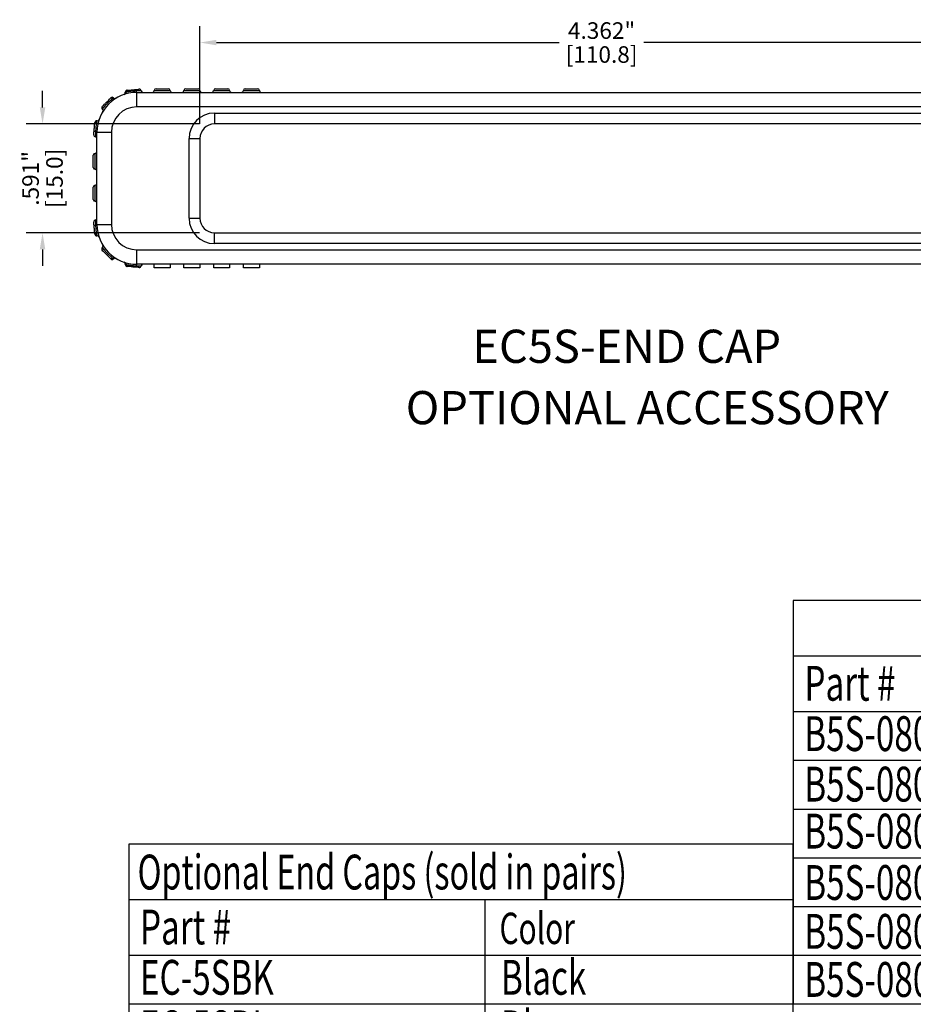
# Model space of a CAD drawing. Extents: x -0.4 to 31.7, y 1.2 to 23.1.
# Drawn here: x 21.7 to 26.5, y 7 to 12.3 of the extents above; entities that cross this region are included whole.
import ezdxf

# ---------------------------------------------------------------- set-up
doc = ezdxf.new("R2010")
doc.units = 0
doc.header["$MEASUREMENT"] = 0
doc.header["$PDSIZE"] = -1
doc.layers.get('0').update_dxf_attribs({"linetype": 'CONTINUOUS'})
doc.layers.get('DEFPOINTS').update_dxf_attribs({"linetype": 'CONTINUOUS'})
for name, color, linetype in [('DIM', 3, 'CONTINUOUS'), ('DL', 3, 'CONTINUOUS'), ('TEXT', 3, 'CONTINUOUS')]:
    doc.layers.add(name, color=color, linetype=linetype)
doc.styles.add('ARIAL', font='ARIALN.TTF')
doc.styles.add('TXT', font='txt.shx', dxfattribs={"width": 0.7, "height": 5.8, "bigfont": 'bigfont.shx'})
doc.dimstyles.get("Standard").update_dxf_attribs({"dimtxt": 0.18, "dimasz": 0.18, "dimexe": 0.18, "dimexo": 0.0625, "dimgap": 0.09, "dimtad": 0, "dimtih": 1, "dimtoh": 1, "dimdec": 4, "dimzin": 0, "dimtxsty": 'STANDARD', "dimcen": 0.09, "dimazin": 3, "dimtfac": 1, "dimtdec": 4, "dimtofl": 0, "dimtmove": 0, "dimatfit": 3, "dimtolj": 1, "dimtzin": 0})

# ---------------------------------------------------------------- blocks, each defined once
blk = doc.blocks.new('TET')
at = {"color": 7, "linetype": 'CONTINUOUS'}
for p, q in [((-79.8, 58), (-79.8, 0)), ((0, 58), (-79.8, 58)), ((0, 0), (0, 58)), ((0, 50), (-79.8, 50)), ((-44.3, 50), (-44.3, 0)), ((0, 42), (-79.8, 42)), ((0, 35), (-79.8, 35)), ((0, 28), (-79.8, 28)), ((0, 21), (-79.8, 21)), ((0, 14), (-79.8, 14)), ((0, 7), (-79.8, 7)), ((0, 0), (-79.8, 0))]:
    blk.add_line(p, q, dxfattribs=at)
at = {"layer": 'DIM', "style": 'TXT', "width": 0.7}
for s, height, p in [('COLOR  LEGEND', 5, (-61.25, 51.68)), ('Part #', 5, (-78.19, 43.6)), ('Anodized Color', 4.5, (-43.17, 43.66)), ('B5S-080 BK', 5, (-78.21, 36.37)), ('Black', 5, (-41.99, 36.37)), ('B5S-080 BL', 5, (-78.21, 29.12)), ('Blue', 5, (-41.99, 29.12)), ('B5S-080 GD', 5, (-78.21, 22.37)), ('Gold', 5, (-41.97, 22.37)), ('B5S-080 GR', 5, (-78.21, 14.99)), ('Green', 5, (-41.97, 14.99)), ('B5S-080 RD', 5, (-78.21, 7.97)), ('Red', 5, (-42.07, 7.97)), ('B5S-080 SI', 5, (-78.21, 1.07)), ('Silver', 5, (-41.95, 1.07))]:
    blk.add_text(s, height=height, dxfattribs=at).set_placement(p)
blk = doc.blocks.new('CE3')
at = {"color": 7, "linetype": 'CONTINUOUS'}
for p, q in [((0, 61.2), (-114.55, 61.2)), ((-114.55, 61.2), (-114.55, 0)), ((0, 0), (0, 61.2)), ((0, 51.6), (-114.55, 51.6)), ((-53.16, 51.6), (-53.16, 0)), ((0, 42), (-114.55, 42)), ((0, 33.6), (-114.55, 33.6)), ((0, 25.2), (-114.55, 25.2)), ((0, 16.8), (-114.55, 16.8)), ((0, 8.4), (-114.55, 8.4)), ((0, 0), (-114.55, 0))]:
    blk.add_line(p, q, dxfattribs=at)
at = {"layer": 'DIM', "style": 'TXT'}
for s, height, width, p in [('Optional End Caps (sold in pairs)', 6, 0.68, (-113.05, 53.39)), ('Part #', 6, 0.7, (-112.62, 43.92)), (' Color', 5.4, 0.7, (-51.81, 43.99)), ('EC-5SBK', 6, 0.7, (-112.64, 35.25)), ('Black', 6, 0.7, (-50.39, 35.25)), ('EC-5SBL', 6, 0.7, (-112.64, 26.54)), ('Blue', 6, 0.7, (-50.39, 26.54)), ('EC-5SGN', 6, 0.7, (-112.64, 17.99)), ('Green', 6, 0.7, (-50.37, 17.99)), ('EC-5SRD', 6, 0.7, (-112.64, 9.56)), ('Red', 6, 0.7, (-50.49, 9.56)), ('EC-5SGY', 6, 0.7, (-112.64, 1.29)), ('Gray', 6, 0.7, (-50.34, 1.29))]:
    blk.add_text(s, height=height, dxfattribs=dict(at, width=width)).set_placement(p)
blk = doc.blocks.new('*D75')
at = {"layer": 'DEFPOINTS', "color": 0}
for p in [(22.7097, 11.744), (21.7765, 11.1535), (22.7097, 11.1535)]:
    blk.add_point(p, dxfattribs=at)
at = {"layer": 'DIM', "color": 0}
for p, q in [((21.7765, 11.834), (21.7765, 11.924)), ((22.6297, 11.744), (21.6871, 11.744)), ((22.6297, 11.1535), (21.6871, 11.1535)), ((21.7765, 11.0635), (21.7765, 10.9735))]:
    blk.add_line(p, q, dxfattribs=at)
for points in [[(21.7615, 11.834), (21.7915, 11.834), (21.7765, 11.744)], [(21.7615, 11.0635), (21.7915, 11.0635), (21.7765, 11.1535)]]:
    blk.add_solid(points, dxfattribs=at)
at = {"layer": 'DIM', "color": 0, "char_height": 0.09, "attachment_point": 5, "rotation": 90}
for s, insert in [('\\A1;.591"', (21.7115, 11.4487)), ('\\A1;[15.0]', (21.8415, 11.4487))]:
    blk.add_mtext(s, dxfattribs=dict(at, insert=insert))
blk = doc.blocks.new('*D76')
at = {"layer": 'DEFPOINTS', "color": 0}
for p in [(26.9932, 12.186), (22.631, 11.6653), (26.9932, 11.6653)]:
    blk.add_point(p, dxfattribs=at)
at = {"layer": 'DIM', "color": 0}
for p, q in [((22.631, 11.7453), (22.631, 12.2754)), ((26.9932, 11.7453), (26.9932, 12.2754)), ((22.721, 12.186), (24.5821, 12.186)), ((26.9032, 12.186), (25.0421, 12.186))]:
    blk.add_line(p, q, dxfattribs=at)
for points in [[(22.721, 12.201), (22.721, 12.171), (22.631, 12.186)], [(26.9032, 12.201), (26.9032, 12.171), (26.9932, 12.186)]]:
    blk.add_solid(points, dxfattribs=at)
at = {"layer": 'DIM', "color": 0, "char_height": 0.09, "attachment_point": 5}
for s, insert in [('\\A1;4.362"', (24.8121, 12.251)), ('\\A1;[110.8]', (24.8121, 12.121))]:
    blk.add_mtext(s, dxfattribs=dict(at, insert=insert))

msp = doc.modelspace()

# ---------------------------------------------------------------- linework, layer by layer
at = {"color": 7, "linetype": 'CONTINUOUS'}
for p, q in [((22.2349, 11.9268), (22.2405, 11.9273)), ((22.3829, 11.9251), (22.4696, 11.9251)), ((22.3928, 11.935), (22.4597, 11.935)), ((22.5444, 11.9251), (22.631, 11.9251)), ((22.5542, 11.935), (22.6211, 11.935)), ((22.7058, 11.9251), (22.7924, 11.9251)), ((22.7156, 11.935), (22.7826, 11.935)), ((22.8672, 11.9251), (22.9538, 11.9251)), ((22.877, 11.935), (22.944, 11.935)), ((22.1442, 11.8824), (22.1482, 11.8863)), ((22.1621, 11.8863), (22.157, 11.8812)), ((22.1621, 11.8863), (22.1635, 11.885)), ((22.2332, 11.9168), (22.226, 11.9161)), ((22.2261, 11.9142), (22.226, 11.9161)), ((22.2885, 11.8365), (22.2885, 11.9153)), ((22.2885, 11.9153), (27.3357, 11.9153)), ((22.1009, 11.839), (22.1048, 11.843)), ((22.106, 11.8302), (22.1009, 11.8251)), ((22.1022, 11.8237), (22.1009, 11.8251)), ((27.3357, 11.8365), (22.2885, 11.8365)), ((22.0711, 11.7612), (22.0704, 11.754)), ((22.0711, 11.7612), (22.073, 11.7611)), ((22.7097, 11.8031), (26.9144, 11.8031)), ((22.7097, 11.8031), (22.7097, 11.744)), ((22.0599, 11.7467), (22.0604, 11.7523)), ((26.9144, 11.744), (22.7097, 11.744)), ((22.0719, 11.1987), (22.0719, 11.6987)), ((22.0719, 11.6987), (22.1507, 11.6987)), ((22.1507, 11.6987), (22.1507, 11.1987)), ((22.5719, 11.2322), (22.5719, 11.6653)), ((22.5719, 11.6653), (22.631, 11.6653)), ((22.631, 11.6653), (22.631, 11.2322)), ((22.0522, 11.5078), (22.0522, 11.5747)), ((22.0621, 11.498), (22.0621, 11.5846)), ((22.0522, 11.3346), (22.0522, 11.4015)), ((22.0621, 11.3247), (22.0621, 11.4113)), ((22.5719, 11.2322), (22.631, 11.2322)), ((22.0719, 11.1987), (22.1507, 11.1987)), ((22.0604, 11.1452), (22.0599, 11.1508)), ((22.0704, 11.1434), (22.0711, 11.1363)), ((22.073, 11.1364), (22.0711, 11.1363)), ((22.7097, 11.1535), (26.9144, 11.1535)), ((22.7097, 11.0944), (22.7097, 11.1535)), ((22.1022, 11.0738), (22.1009, 11.0724)), ((22.1009, 11.0724), (22.106, 11.0673)), ((26.9144, 11.0944), (22.7097, 11.0944)), ((22.1048, 11.0545), (22.1009, 11.0585)), ((22.1482, 11.0111), (22.1442, 11.0151)), ((22.157, 11.0162), (22.1621, 11.0111)), ((22.1635, 11.0125), (22.1621, 11.0111)), ((22.2885, 10.9822), (22.2885, 11.0609)), ((22.2885, 11.0609), (27.3357, 11.0609)), ((22.2261, 10.9833), (22.226, 10.9814)), ((22.226, 10.9814), (22.2332, 10.9807)), ((22.2405, 10.9702), (22.2349, 10.9707)), ((27.3357, 10.9822), (22.2885, 10.9822)), ((22.3829, 10.9625), (22.3829, 10.9822)), ((22.4696, 10.9625), (22.3829, 10.9625)), ((22.4696, 10.9822), (22.4696, 10.9625)), ((22.5444, 10.9625), (22.5444, 10.9822)), ((22.631, 10.9625), (22.5444, 10.9625)), ((22.631, 10.9822), (22.631, 10.9625)), ((22.7058, 10.9625), (22.7058, 10.9822)), ((22.7924, 10.9625), (22.7058, 10.9625)), ((22.7924, 10.9822), (22.7924, 10.9625)), ((22.8672, 10.9625), (22.8672, 10.9822)), ((22.9538, 10.9625), (22.8672, 10.9625)), ((22.9538, 10.9822), (22.9538, 10.9625))]:
    msp.add_line(p, q, dxfattribs=at)
at = {"color": 7, "linetype": 'CONTINUOUS', "flags": 128}
for points in [[(22.2805, 11.9308), (22.2811, 11.9307), (22.2818, 11.9303), (22.2825, 11.9296), (22.2831, 11.9287), (22.2837, 11.9275), (22.2842, 11.9262), (22.2846, 11.9247), (22.2849, 11.923)], [(22.2849, 11.923), (22.2851, 11.9215), (22.2854, 11.92), (22.2857, 11.9186), (22.2862, 11.9175), (22.2867, 11.9165), (22.2872, 11.9158), (22.2878, 11.9154), (22.2885, 11.9153)], [(22.0642, 11.7023), (22.0625, 11.7026), (22.061, 11.703), (22.0597, 11.7035), (22.0585, 11.7041), (22.0576, 11.7047), (22.0569, 11.7054), (22.0565, 11.7061), (22.0564, 11.7067)], [(22.0719, 11.6987), (22.0718, 11.6994), (22.0714, 11.7), (22.0707, 11.7005), (22.0697, 11.701), (22.0686, 11.7015), (22.0672, 11.7018), (22.0658, 11.7021), (22.0642, 11.7023)], [(22.0564, 11.1908), (22.0565, 11.1914), (22.0569, 11.1921), (22.0576, 11.1928), (22.0585, 11.1934), (22.0597, 11.194), (22.061, 11.1945), (22.0625, 11.1949), (22.0642, 11.1952)], [(22.0642, 11.1952), (22.0658, 11.1954), (22.0672, 11.1956), (22.0686, 11.196), (22.0697, 11.1965), (22.0707, 11.197), (22.0714, 11.1975), (22.0718, 11.1981), (22.0719, 11.1987)], [(22.2849, 10.9744), (22.2846, 10.9728), (22.2842, 10.9713), (22.2837, 10.9699), (22.2831, 10.9688), (22.2825, 10.9679), (22.2818, 10.9672), (22.2811, 10.9668), (22.2805, 10.9667)], [(22.2885, 10.9822), (22.2878, 10.9821), (22.2872, 10.9816), (22.2867, 10.981), (22.2862, 10.98), (22.2857, 10.9789), (22.2854, 10.9775), (22.2851, 10.976), (22.2849, 10.9744)]]:
    msp.add_lwpolyline(points, dxfattribs=at)
at = {"color": 7, "linetype": 'CONTINUOUS'}
for centre, radius, start, end in [((22.2358, 11.917), 0.00984, 95, 185), ((22.2422, 11.9183), 0.00914, 100.6688, 189.7215), ((22.3025, 11.9228), 0.00984, 6.7165, 95), ((22.322, 11.9251), 0.00984, 186.7165, 270), ((22.3731, 11.9251), 0.00984, 270, 0), ((22.3928, 11.9251), 0.00984, 90, 180), ((22.4597, 11.9251), 0.00984, 360, 90), ((22.4794, 11.9251), 0.00984, 180, 270), ((22.5345, 11.9251), 0.00984, 270, 0), ((22.5542, 11.9251), 0.00984, 90, 180), ((22.6211, 11.9251), 0.00984, 360, 90), ((22.6408, 11.9251), 0.00984, 180, 270), ((22.6959, 11.9251), 0.00984, 270, 0), ((22.7156, 11.9251), 0.00984, 90, 180), ((22.7826, 11.9251), 0.00984, 360, 90), ((22.8022, 11.9251), 0.00984, 180, 270), ((22.8574, 11.9251), 0.00984, 270, 0), ((22.877, 11.9251), 0.00984, 90, 180), ((22.944, 11.9251), 0.00984, 360, 90), ((22.9637, 11.9251), 0.00984, 180, 270), ((22.2885, 11.6987), 0.2165, 90, 180), ((22.15, 11.8753), 0.00914, 40.2785, 129.3312), ((22.1551, 11.8794), 0.00984, 45, 135), ((22.1704, 11.8919), 0.00984, 225, 301.4212), ((22.2163, 11.9133), 0.00984, 288.5788, 5), ((22.1078, 11.8321), 0.00984, 135, 225), ((22.0953, 11.8168), 0.00984, 328.5788, 45), ((22.1119, 11.8372), 0.00914, 140.6688, 229.7215), ((22.2885, 11.6987), 0.1378, 90, 180), ((22.0702, 11.7514), 0.00984, 85, 175), ((22.0739, 11.7709), 0.00984, 265, 341.4212), ((22.7097, 11.6653), 0.1378, 90, 180), ((22.0689, 11.745), 0.00914, 80.2785, 169.3312), ((22.7097, 11.6653), 0.0787, 90, 180), ((22.0644, 11.6847), 0.00984, 175, 263.2835), ((22.0621, 11.6652), 0.00984, 0, 83.2835), ((22.0621, 11.5747), 0.00984, 90, 180), ((22.0621, 11.5944), 0.00984, 270, 0), ((22.0621, 11.5078), 0.00984, 180, 270), ((22.0621, 11.4881), 0.00984, 0, 90), ((22.0621, 11.4015), 0.00984, 90, 180), ((22.0621, 11.4212), 0.00984, 270, 0), ((22.0621, 11.3346), 0.00984, 180, 270), ((22.0621, 11.3149), 0.00984, 0, 90), ((22.0621, 11.2323), 0.00984, 276.7165, 360), ((22.7097, 11.2322), 0.1378, 180, 270), ((22.7097, 11.2322), 0.0787, 180, 270), ((22.0644, 11.2127), 0.00984, 96.7165, 185), ((22.2885, 11.1987), 0.2165, 180, 270), ((22.2885, 11.1987), 0.1378, 180, 270), ((22.0689, 11.1524), 0.00914, 190.6688, 279.7215), ((22.0702, 11.1461), 0.00984, 185, 275), ((22.0739, 11.1266), 0.00984, 18.5788, 95), ((22.1078, 11.0654), 0.00984, 135, 225), ((22.0953, 11.0807), 0.00984, 315, 31.4212), ((22.1119, 11.0603), 0.00914, 130.2785, 219.3312), ((22.15, 11.0222), 0.00914, 230.6688, 319.7215), ((22.1551, 11.0181), 0.00984, 225, 315), ((22.1704, 11.0056), 0.00984, 58.5788, 135), ((22.2163, 10.9842), 0.00984, 355, 71.4212), ((22.2358, 10.9805), 0.00984, 175, 265), ((22.2422, 10.9792), 0.00914, 170.2785, 259.3312), ((22.3025, 10.9747), 0.00984, 265, 353.2835), ((22.322, 10.9724), 0.00984, 90, 173.2835)]:
    msp.add_arc(centre, radius, start, end, dxfattribs=at)
for points, knots in [([(22.2849, 11.923), (22.2757, 11.9227), (22.2654, 11.9219), (22.2467, 11.9194), (22.2386, 11.9179), (22.2332, 11.9168)], [0, 0, 0, 0, 0.5, 0.5, 1, 1, 1, 1]), ([(22.2405, 11.9273), (22.2447, 11.9276), (22.2509, 11.9282), (22.2654, 11.9295), (22.2734, 11.9302), (22.2805, 11.9308)], [0, 0, 0, 0, 0.5, 0.5, 1, 1, 1, 1]), ([(22.2805, 11.9308), (22.2867, 11.9313), (22.2921, 11.9318), (22.2996, 11.9324), (22.3016, 11.9326), (22.3016, 11.9326)], [0, 0, 0, 0, 0.5, 0.5, 1, 1, 1, 1]), ([(22.3122, 11.924), (22.3122, 11.924), (22.3096, 11.9239), (22.2999, 11.9236), (22.293, 11.9233), (22.2849, 11.923)], [0, 0, 0, 0, 0.5, 0.5, 1, 1, 1, 1]), ([(22.1048, 11.843), (22.107, 11.8451), (22.1099, 11.8481), (22.1167, 11.8549), (22.1206, 11.8588), (22.1324, 11.8706), (22.1399, 11.878), (22.1442, 11.8824)], [0, 0, 0, 0, 0.25, 0.25, 0.5, 0.5, 1, 1, 1, 1]), ([(22.157, 11.8812), (22.1538, 11.8788), (22.1496, 11.8754), (22.1426, 11.8692), (22.1401, 11.867), (22.135, 11.8623), (22.1325, 11.8598), (22.1249, 11.8522), (22.12, 11.847), (22.1139, 11.8399), (22.112, 11.8377), (22.1086, 11.8336), (22.1072, 11.8318), (22.106, 11.8302)], [0, 0, 0, 0, 0.25, 0.25, 0.375, 0.375, 0.5, 0.5, 0.75, 0.75, 0.875, 0.875, 1, 1, 1, 1]), ([(22.0546, 11.6856), (22.0546, 11.6856), (22.0548, 11.6877), (22.0554, 11.6952), (22.0559, 11.7005), (22.0564, 11.7067)], [0, 0, 0, 0, 0.5, 0.5, 1, 1, 1, 1]), ([(22.0564, 11.7067), (22.057, 11.7138), (22.0577, 11.7218), (22.059, 11.7363), (22.0596, 11.7425), (22.0599, 11.7467)], [0, 0, 0, 0, 0.5, 0.5, 1, 1, 1, 1]), ([(22.0704, 11.754), (22.0693, 11.7486), (22.0678, 11.7406), (22.0653, 11.7218), (22.0645, 11.7115), (22.0642, 11.7023)], [0, 0, 0, 0, 0.5, 0.5, 1, 1, 1, 1]), ([(22.0642, 11.7023), (22.0639, 11.6942), (22.0636, 11.6873), (22.0633, 11.6776), (22.0632, 11.675), (22.0632, 11.675)], [0, 0, 0, 0, 0.5, 0.5, 1, 1, 1, 1]), ([(22.0564, 11.1908), (22.0559, 11.197), (22.0554, 11.2023), (22.0548, 11.2098), (22.0546, 11.2119), (22.0546, 11.2119)], [0, 0, 0, 0, 0.5, 0.5, 1, 1, 1, 1]), ([(22.0599, 11.1508), (22.0596, 11.155), (22.059, 11.1612), (22.0577, 11.1757), (22.057, 11.1837), (22.0564, 11.1908)], [0, 0, 0, 0, 0.5, 0.5, 1, 1, 1, 1]), ([(22.0632, 11.2225), (22.0632, 11.2225), (22.0633, 11.2199), (22.0636, 11.2102), (22.0639, 11.2032), (22.0642, 11.1952)], [0, 0, 0, 0, 0.5, 0.5, 1, 1, 1, 1]), ([(22.0642, 11.1952), (22.0645, 11.186), (22.0653, 11.1756), (22.0678, 11.1569), (22.0693, 11.1489), (22.0704, 11.1434)], [0, 0, 0, 0, 0.5, 0.5, 1, 1, 1, 1]), ([(22.106, 11.0673), (22.1084, 11.0641), (22.1118, 11.0599), (22.118, 11.0529), (22.1202, 11.0504), (22.1249, 11.0453), (22.1274, 11.0428), (22.135, 11.0351), (22.1402, 11.0303), (22.1473, 11.0242), (22.1495, 11.0223), (22.1536, 11.0189), (22.1554, 11.0175), (22.157, 11.0162)], [0, 0, 0, 0, 0.25, 0.25, 0.375, 0.375, 0.5, 0.5, 0.75, 0.75, 0.875, 0.875, 1, 1, 1, 1]), ([(22.1442, 11.0151), (22.1421, 11.0173), (22.1391, 11.0202), (22.1323, 11.027), (22.1285, 11.0309), (22.1166, 11.0427), (22.1092, 11.0502), (22.1048, 11.0545)], [0, 0, 0, 0, 0.25, 0.25, 0.5, 0.5, 1, 1, 1, 1]), ([(22.2332, 10.9807), (22.2386, 10.9796), (22.2467, 10.9781), (22.2654, 10.9756), (22.2757, 10.9748), (22.2849, 10.9744)], [0, 0, 0, 0, 0.5, 0.5, 1, 1, 1, 1]), ([(22.2805, 10.9667), (22.2734, 10.9673), (22.2654, 10.968), (22.2509, 10.9693), (22.2447, 10.9698), (22.2405, 10.9702)], [0, 0, 0, 0, 0.5, 0.5, 1, 1, 1, 1]), ([(22.3016, 10.9649), (22.3016, 10.9649), (22.2995, 10.965), (22.292, 10.9657), (22.2867, 10.9662), (22.2805, 10.9667)], [0, 0, 0, 0, 0.5, 0.5, 1, 1, 1, 1]), ([(22.2849, 10.9744), (22.293, 10.9742), (22.2999, 10.9739), (22.3096, 10.9736), (22.3122, 10.9735), (22.3122, 10.9735)], [0, 0, 0, 0, 0.5, 0.5, 1, 1, 1, 1])]:
    msp.add_open_spline(points, degree=3, knots=knots, dxfattribs=at)
for points in [[(22.157, 11.8812), (22.1611, 11.8837), (22.1635, 11.885), (22.1635, 11.885)], [(22.2261, 11.9142), (22.2261, 11.9142), (22.2286, 11.9152), (22.2332, 11.9168)], [(22.1022, 11.8237), (22.1022, 11.8237), (22.1035, 11.8261), (22.106, 11.8302)], [(22.0704, 11.754), (22.072, 11.7586), (22.073, 11.7611), (22.073, 11.7611)], [(22.073, 11.1364), (22.073, 11.1364), (22.072, 11.1389), (22.0704, 11.1434)], [(22.106, 11.0673), (22.1035, 11.0714), (22.1022, 11.0738), (22.1022, 11.0738)], [(22.1635, 11.0125), (22.1635, 11.0125), (22.1611, 11.0138), (22.157, 11.0162)], [(22.2332, 10.9807), (22.2286, 10.9823), (22.2261, 10.9833), (22.2261, 10.9833)]]:
    msp.add_open_spline(points, degree=3, dxfattribs=at)

# ---------------------------------------------------------------- block references
at = {"layer": 'DL'}
for name, p, xscale, yscale, zscale in [('TET', (28.8689, 6.9656), 0.03779519999999965, 0.03779519999999965, 0.03779519999999965), ('CE3', (25.8531, 5.9073), 0.031496, 0.031496, 0.031496)]:
    msp.add_blockref(name, p, dxfattribs=dict(at, xscale=xscale, yscale=yscale, zscale=zscale))

# ---------------------------------------------------------------- texts
at = {"layer": 'TEXT', "style": 'ARIAL'}
for s, p in [('EC5S-END CAP ', (24.1103, 10.4473)), ('OPTIONAL ACCESSORY', (23.7488, 10.1143))]:
    msp.add_text(s, height=0.18, dxfattribs=at).set_placement(p)

# ---------------------------------------------------------------- dimensions: what is measured, and where the dimension line sits
at = {"layer": 'DIM'}
dim = msp.add_linear_dim(base=(26.9932, 12.186), p1=(22.631, 11.6653), p2=(26.9932, 11.6653), dimstyle='STANDARD', override={"dimtxt": 0.09, "dimasz": 0.09, "dimexe": 0.0894, "dimexo": 0.08, "dimgap": 0.02, "dimtih": 0, "dimtoh": 0, "dimdec": 3, "dimzin": 4, "dimpost": '"\\X', "dimcen": 0, "dimadec": 2, "dimtdec": 3}, dxfattribs=at)
dim.commit()
dim.dimension.update_dxf_attribs({"geometry": '*D76', "text_midpoint": (24.8121, 12.186)})
dim = msp.add_linear_dim(base=(21.77648, 11.15347), p1=(22.70972, 11.74402), p2=(22.70972, 11.15347), angle=90, dimstyle='STANDARD', override={"dimtxt": 0.09, "dimasz": 0.09, "dimexe": 0.0894, "dimexo": 0.08, "dimgap": 0.02, "dimtih": 0, "dimtoh": 0, "dimdec": 3, "dimzin": 4, "dimpost": '"\\X', "dimcen": 0, "dimadec": 2, "dimtdec": 3}, dxfattribs=at)
dim.commit()
dim.dimension.update_dxf_attribs({"geometry": '*D75', "text_midpoint": (21.77648, 11.44874)})

doc.saveas('drawing.dxf')
